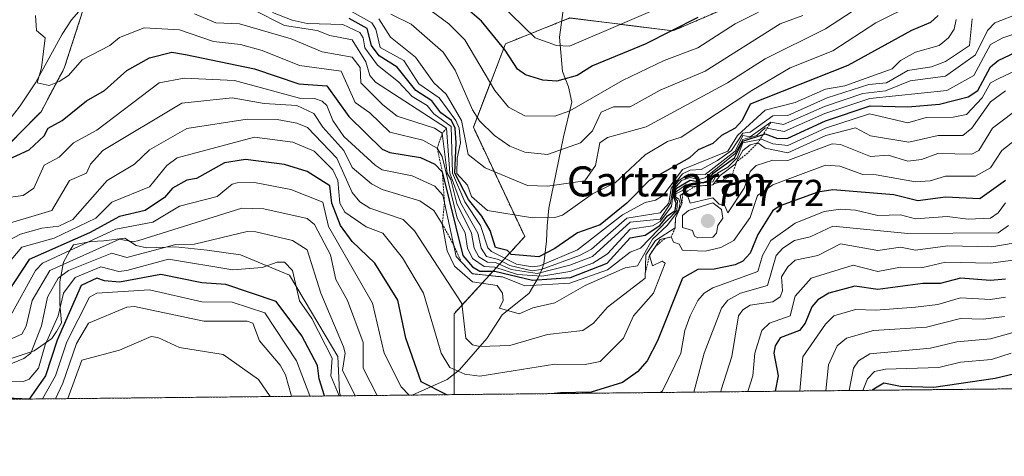
# Model space of a CAD drawing. Units: metres. Extents: x 569873 to 573313, y 4733412 to 4735762.
# Drawn here: x 571372 to 571634, y 4733412 to 4733529 of the extents above; entities that cross this region are included whole.
import ezdxf
from ezdxf.enums import TextEntityAlignment as Align

# ---------------------------------------------------------------- set-up
doc = ezdxf.new("R2010")
doc.units = ezdxf.units.M
doc.header["$MEASUREMENT"] = 0
doc.linetypes.add('TRAZOS', pattern=[0.75, 0.5, -0.25])
for name, color, linetype, lineweight in [('Arbolado forestal', 92, 'TRAZOS', 0), ('Arbolado forestal CxS', 92, 'Continuous', 0), ('Carátula', 7, 'Continuous', 5), ('Comarca CxS', 133, 'Continuous', 0), ('Comunidad Autónoma CxS', 142, 'Continuous', 0), ('Corriente natural lineal', 142, 'Continuous', 13), ('Curva de nivel maestra', 36, 'Continuous', 30), ('Curva de nivel normal', 36, 'Continuous', 0), ('Escarpado lineal', 39, 'TRAZOS', 0), ('Espacio natural protegido', 2, 'Continuous', 13), ('Espacio natural protegido CxS', 2, 'Continuous', 0), ('Municipio CxS', 142, 'Continuous', 0), ('Provincia CxS', 1, 'Continuous', 0), ('Punto de cota en terreno', 7, 'Continuous', 0), ('Rótulo de punto de cota en terreno', 19, 'Continuous', 0), ('Texto cartográfico', 19, 'Continuous', 0)]:
    doc.layers.add(name, color=color, linetype=linetype, lineweight=lineweight)
doc.styles.add('Arial', font='txt', dxfattribs={"height": 0.2})

# ---------------------------------------------------------------- blocks, each defined once
blk = doc.blocks.new('*U165')
at = {"layer": 'Espacio natural protegido CxS', "color": 2, "linetype": 'Continuous', "lineweight": 0}
blk.add_polyline3d([(572055.71, 4733434.63, 842.04), (571457.2, 4733428.42, 745.05), (571316.71, 4733426.97, 749.4), (571252.24, 4733426.3, 756.54), (569902.82, 4733412.31, 733.96), (569889.28, 4734748.83, 546.43)], dxfattribs=at)
blk = doc.blocks.new('*U166')
at = {"layer": 'Espacio natural protegido CxS', "color": 2, "linetype": 'Continuous', "lineweight": 0}
blk.add_polyline3d([(572055.71, 4733434.63, 842.04), (571457.2, 4733428.42, 745.05), (571316.71, 4733426.97, 749.4), (571252.24, 4733426.3, 756.54), (569902.82, 4733412.31, 733.96), (569889.28, 4734748.83, 546.43)], dxfattribs=at)
blk = doc.blocks.new('*U167')
at = {"layer": 'Espacio natural protegido', "color": 2, "linetype": 'Continuous', "lineweight": 13}
blk.add_polyline3d([(571457.2, 4733428.42, 745.05), (571456.9, 4733429.42, 744.96), (571456.5, 4733438.92, 742.4), (571451.4, 4733447.42, 743.64), (571443.6, 4733460.52, 744.81), (571430.6, 4733466.02, 742.54), (571421.7, 4733467.22, 741.24), (571413.3, 4733468.12, 739.28), (571405.5, 4733467.82, 738.22), (571402.8, 4733468.42, 737.39), (571399.8, 4733470.42, 734.23), (571394.2, 4733469.72, 734.2), (571390.8, 4733469.52, 731.22), (571386.1, 4733468.62, 727.45), (571385, 4733466.92, 730.12), (571383.4, 4733464.02, 734.06), (571382.5, 4733458.82, 740.22), (571382.5, 4733452.92, 745.86), (571382.9, 4733447.82, 751.24), (571381.6, 4733445.52, 750.54), (571380.3, 4733443.72, 748.69), (571375.6, 4733440.42, 740.41), (571367.9, 4733437.82, 739.29)], dxfattribs=at)
blk = doc.blocks.new('*U169')
at = {"layer": 'Curva de nivel normal', "color": 36, "linetype": 'Continuous', "lineweight": 0}
blk.add_polyline3d([(571621.13, 4733528.62, 680), (571620.61, 4733526.1, 680), (571619.03, 4733523.76, 680), (571616.58, 4733521.76, 680), (571610.28, 4733520, 680), (571606.31, 4733517.76, 680), (571604.04, 4733515.52, 680), (571591.51, 4733510.99, 680), (571586.28, 4733510.08, 680), (571578.28, 4733506.51, 680), (571570.28, 4733504.47, 680), (571562.86, 4733497.76, 680), (571560.29, 4733493.59, 680), (571548.29, 4733488.72, 680), (571543.12, 4733481.77, 680), (571541.06, 4733480.54, 680), (571538.29, 4733479.95, 680), (571532.29, 4733476.61, 680), (571520.29, 4733467.29, 680), (571510.3, 4733463.07, 680), (571508.3, 4733462.82, 680), (571504.02, 4733463.49, 680), (571497.37, 4733466.84, 680), (571496.41, 4733467.88, 680), (571494.47, 4733473.77, 680), (571490.3, 4733480.06, 680), (571486.98, 4733487.77, 680), (571486.66, 4733500.12, 680), (571482.03, 4733503.49, 680), (571480.25, 4733505.71, 680), (571476.3, 4733508.13, 680), (571472.6, 4733512.06, 680), (571467.05, 4733516.5, 680), (571463.68, 4733521.13, 680), (571463.25, 4733523.76, 680), (571462.31, 4733525.22, 680), (571457.85, 4733527.3, 680), (571448.31, 4733527.6, 680), (571444.31, 4733528.45, 680), (571439.1, 4733530.55, 680)], dxfattribs=at)
blk = doc.blocks.new('*U170')
at = {"layer": 'Curva de nivel normal', "color": 36, "linetype": 'Continuous', "lineweight": 0}
blk.add_polyline3d([(571366.33, 4733473.57, 710), (571380.32, 4733477.75, 710), (571385.08, 4733485.77, 710), (571389.57, 4733487.77, 710), (571390.67, 4733490.12, 710), (571393.92, 4733493.77, 710), (571414.94, 4733506.38, 710), (571428.31, 4733507.76, 710), (571436.84, 4733506.29, 710), (571445.56, 4733505.76, 710), (571450.13, 4733503.58, 710), (571452.51, 4733499.96, 710), (571458.05, 4733493.77, 710), (571460.31, 4733489.28, 710), (571465.4, 4733484.86, 710), (571468.3, 4733483.41, 710), (571478.3, 4733480.33, 710), (571482, 4733477.77, 710), (571484.3, 4733474.27, 710), (571485.57, 4733467.04, 710), (571487.5, 4733462.97, 710), (571492.3, 4733458.8, 710), (571498.88, 4733457.77, 710), (571500.33, 4733455.8, 710), (571500.48, 4733453.77, 710), (571499.49, 4733451.77, 710), (571504.77, 4733450.24, 710), (571508.4, 4733451.87, 710), (571514.3, 4733453.17, 710), (571522.29, 4733457.8, 710), (571533.02, 4733462.5, 710), (571536.29, 4733463.09, 710), (571540.29, 4733470.13, 710), (571544.14, 4733473.77, 710), (571547.16, 4733477.77, 710), (571547.59, 4733479.77, 710), (571547.31, 4733480.79, 710), (571546.1, 4733481.58, 710), (571546.29, 4733482.1, 710), (571550.29, 4733484.14, 710), (571556.29, 4733484.59, 710), (571558.29, 4733487.12, 710), (571562.29, 4733490.1, 710), (571564.29, 4733493.77, 710), (571566.28, 4733495.31, 710), (571568.28, 4733495.77, 710), (571570.28, 4733494.39, 710), (571576.28, 4733493.17, 710), (571586.43, 4733497.76, 710), (571594.28, 4733499.84, 710), (571598.28, 4733497.67, 710), (571608.5, 4733495.99, 710), (571616.31, 4733497.8, 710), (571622.85, 4733497.76, 710), (571625.26, 4733499.76, 710), (571630.27, 4733506.74, 710), (571634.27, 4733509.67, 710)], dxfattribs=at)
blk = doc.blocks.new('*U172')
at = {"layer": 'Curva de nivel normal', "color": 36, "linetype": 'Continuous', "lineweight": 0}
blk.add_polyline3d([(571638.27, 4733530.43, 690), (571631.45, 4733527.76, 690), (571629.44, 4733525.76, 690), (571626.27, 4733519.22, 690), (571618.27, 4733513.55, 690), (571608.84, 4733512.32, 690), (571602.28, 4733509.64, 690), (571596.28, 4733508.97, 690), (571586.05, 4733505.53, 690), (571575.17, 4733500.65, 690), (571571.8, 4733501.28, 690), (571566.28, 4733497.43, 690), (571564.31, 4733497.78, 690), (571562.29, 4733493.6, 690), (571554.29, 4733487.41, 690), (571549.97, 4733487.45, 690), (571547.28, 4733485.77, 690), (571545.64, 4733483.77, 690), (571545.03, 4733479.77, 690), (571542.29, 4733475.5, 690), (571534.29, 4733474.64, 690), (571524.29, 4733465.53, 690), (571518.29, 4733463.21, 690), (571509.56, 4733461.03, 690), (571502.6, 4733462.07, 690), (571498.47, 4733463.94, 690), (571496.3, 4733464.04, 690), (571493.98, 4733465.45, 690), (571492.82, 4733467.77, 690), (571492.08, 4733471.77, 690), (571488.16, 4733479.63, 690), (571486.6, 4733486.07, 690), (571485.63, 4733487.77, 690), (571484.3, 4733498.34, 690), (571482.22, 4733499.68, 690), (571472.3, 4733502.95, 690), (571468.44, 4733505.9, 690), (571462.64, 4733511.76, 690), (571462.39, 4733515.84, 690), (571460.31, 4733518.66, 690), (571452.31, 4733520.08, 690), (571444.05, 4733523.5, 690), (571430.31, 4733527.55, 690), (571424.02, 4733527.76, 690), (571418.31, 4733530.14, 690)], dxfattribs=at)
blk = doc.blocks.new('*U173')
at = {"layer": 'Curva de nivel normal', "color": 36, "linetype": 'Continuous', "lineweight": 0}
for points in [[(571636.27, 4733445.33, 765), (571630.27, 4733443.59, 765), (571621.27, 4733442.78, 765), (571614.28, 4733441.16, 765), (571598.12, 4733439.62, 765), (571595.1, 4733437.78, 765), (571593.79, 4733435.78, 765), (571592.62, 4733429.83, 765)], [(571438.43, 4733428.23, 765), (571435.33, 4733432.8, 765), (571425.92, 4733439.39, 765), (571414.32, 4733441.29, 765), (571408.53, 4733443.99, 765), (571406.74, 4733444.2, 765), (571398.32, 4733440.62, 765), (571388.32, 4733437.93, 765), (571384.57, 4733427.67, 765)]]:
    blk.add_polyline3d(points, dxfattribs=at)
blk = doc.blocks.new('*U177')
at = {"layer": 'Curva de nivel normal', "color": 36, "linetype": 'Continuous', "lineweight": 0}
blk.add_polyline3d([(571574.28, 4733533.55, 655), (571562.29, 4733527.52, 655), (571552.29, 4733521.1, 655), (571543.38, 4733517.76, 655), (571532.29, 4733512.38, 655), (571518.29, 4733504.3, 655), (571514.3, 4733502.88, 655), (571506.3, 4733503.02, 655), (571501.89, 4733505.35, 655), (571498.31, 4733509.77, 655), (571490.3, 4733523.2, 655), (571486.04, 4733527.5, 655), (571478, 4733533.46, 655)], dxfattribs=at)
blk = doc.blocks.new('*U178')
at = {"layer": 'Curva de nivel normal', "color": 36, "linetype": 'Continuous', "lineweight": 0}
blk.add_polyline3d([(571625.33, 4733528.82, 685), (571624.62, 4733521.76, 685), (571618.27, 4733517.49, 685), (571614.54, 4733516.03, 685), (571608.28, 4733515.11, 685), (571602.52, 4733511.76, 685), (571597.86, 4733511.34, 685), (571586.73, 4733507.76, 685), (571576.28, 4733503.06, 685), (571572.28, 4733502.96, 685), (571566.28, 4733498.63, 685), (571564.29, 4733498.4, 685), (571561.3, 4733493.77, 685), (571557.59, 4733491.07, 685), (571553.26, 4733488.74, 685), (571550.29, 4733488.51, 685), (571548.29, 4733487.58, 685), (571545.22, 4733483.77, 685), (571544.59, 4733479.77, 685), (571542.29, 4733477.17, 685), (571533.4, 4733475.77, 685), (571524.03, 4733467.51, 685), (571520.84, 4733465.77, 685), (571510.58, 4733462.05, 685), (571508.24, 4733461.71, 685), (571502.3, 4733463.1, 685), (571499.28, 4733464.75, 685), (571496.1, 4733465.57, 685), (571494.65, 4733467.77, 685), (571493.73, 4733471.77, 685), (571489.26, 4733479.77, 685), (571486.26, 4733487.73, 685), (571485.42, 4733499.76, 685), (571466.5, 4733511.95, 685), (571465.03, 4733513.76, 685), (571463.9, 4733517.35, 685), (571460.31, 4733523.27, 685), (571454.31, 4733524.39, 685), (571450.98, 4733525.76, 685), (571442.31, 4733527.1, 685), (571433.88, 4733531.33, 685)], dxfattribs=at)
blk = doc.blocks.new('*U179')
at = {"layer": 'Curva de nivel normal', "color": 36, "linetype": 'Continuous', "lineweight": 0}
for points in [[(571461.12, 4733428.46, 740), (571457.75, 4733435.22, 740), (571458.42, 4733439.78, 740), (571458.01, 4733441.48, 740), (571451.97, 4733455.77, 740), (571448.31, 4733467.31, 740), (571444.37, 4733469.83, 740), (571434.62, 4733472.08, 740), (571432.31, 4733472.21, 740), (571418.31, 4733468.83, 740), (571413.31, 4733468.76, 740), (571400.32, 4733465.25, 740), (571396.32, 4733466.46, 740), (571384.8, 4733461.77, 740), (571382.06, 4733459.77, 740), (571379.22, 4733454.67, 740), (571377.59, 4733447.04, 740), (571374.78, 4733439.78, 740), (571372.88, 4733438.34, 740), (571368.32, 4733436.48, 740)], [(571636.27, 4733469.08, 740), (571630.58, 4733468.08, 740), (571618.87, 4733468.37, 740), (571610.28, 4733467.19, 740), (571606.28, 4733468, 740), (571600.28, 4733467.09, 740), (571590.28, 4733468.91, 740), (571584.28, 4733465.81, 740), (571578.28, 4733464.54, 740), (571576.28, 4733462.77, 740), (571574.59, 4733460.08, 740), (571574.86, 4733456.35, 740), (571574.28, 4733454.76, 740), (571572.28, 4733453.5, 740), (571566.28, 4733452.61, 740), (571564.29, 4733451.35, 740), (571563.15, 4733449.77, 740), (571561.39, 4733438.88, 740), (571558.53, 4733430.02, 740), (571558.43, 4733429.47, 740)]]:
    blk.add_polyline3d(points, dxfattribs=at)
blk = doc.blocks.new('*U186')
at = {"layer": 'Curva de nivel normal', "color": 36, "linetype": 'Continuous', "lineweight": 0}
for points in [[(571634.01, 4733449.51, 760), (571628.27, 4733448.84, 760), (571622.27, 4733448.98, 760), (571613.22, 4733446.72, 760), (571599.08, 4733445.78, 760), (571591.9, 4733443.78, 760), (571589.45, 4733441.78, 760), (571587.15, 4733436.65, 760), (571586.42, 4733429.76, 760)], [(571444.16, 4733428.29, 760), (571442.53, 4733434, 760), (571441.14, 4733436.61, 760), (571435.64, 4733443.11, 760), (571433.89, 4733447.77, 760), (571432.31, 4733448.33, 760), (571420.84, 4733448.3, 760), (571402.32, 4733452.18, 760), (571400.32, 4733452.05, 760), (571390.07, 4733447.77, 760), (571386.9, 4733442.36, 760), (571383.29, 4733431.78, 760), (571381.33, 4733427.64, 760)]]:
    blk.add_polyline3d(points, dxfattribs=at)
blk = doc.blocks.new('*U194')
at = {"layer": 'Curva de nivel normal', "color": 36, "linetype": 'Continuous', "lineweight": 0}
blk.add_polyline3d([(571635.75, 4733439.78, 770), (571630.55, 4733438.06, 770), (571622.27, 4733437.41, 770), (571616.46, 4733435.97, 770), (571602.28, 4733435.56, 770), (571599.38, 4733434.88, 770), (571597.47, 4733432.97, 770), (571596.26, 4733429.87, 770)], dxfattribs=at)
blk = doc.blocks.new('*U199')
at = {"layer": 'Curva de nivel normal', "color": 36, "linetype": 'Continuous', "lineweight": 0}
for points in [[(571634.27, 4733454.74, 755), (571630.27, 4733454.1, 755), (571622.27, 4733454.48, 755), (571616.27, 4733452.78, 755), (571610.28, 4733452.07, 755), (571599.76, 4733451.25, 755), (571594.28, 4733451.45, 755), (571588.55, 4733449.77, 755), (571586.28, 4733447.47, 755), (571580.28, 4733438.82, 755), (571579.45, 4733429.69, 755)], [(571449.01, 4733428.34, 755), (571448.99, 4733428.46, 755), (571445.44, 4733437.78, 755), (571437.06, 4733450.52, 755), (571428.31, 4733453.41, 755), (571420.31, 4733453.43, 755), (571406.32, 4733456.61, 755), (571392.32, 4733455.77, 755), (571390.32, 4733454.71, 755), (571384.32, 4733442.76, 755), (571381.32, 4733433.78, 755), (571377.87, 4733427.6, 755)]]:
    blk.add_polyline3d(points, dxfattribs=at)
blk = doc.blocks.new('*U205')
at = {"layer": 'Curva de nivel normal', "color": 36, "linetype": 'Continuous', "lineweight": 0}
blk.add_polyline3d([(571470.62, 4733530.08, 660), (571475.98, 4733527.44, 660), (571484.54, 4733520, 660), (571487.74, 4733515.2, 660), (571492.3, 4733504.64, 660), (571494.22, 4733501.68, 660), (571498.16, 4733497.76, 660), (571502.3, 4733494.95, 660), (571506.3, 4733493.3, 660), (571512.3, 4733492.73, 660), (571521.12, 4733495.77, 660), (571524.29, 4733499.02, 660), (571526.55, 4733504.02, 660), (571529.9, 4733505.37, 660), (571534.29, 4733505.4, 660), (571542.29, 4733509.87, 660), (571554.29, 4733514.9, 660), (571574.28, 4733527.49, 660), (571580.32, 4733529.76, 660)], dxfattribs=at)
blk = doc.blocks.new('*U206')
at = {"layer": 'Curva de nivel normal', "color": 36, "linetype": 'Continuous', "lineweight": 0}
blk.add_polyline3d([(571368.83, 4733469.77, 715), (571372.02, 4733471.47, 715), (571377.67, 4733473.12, 715), (571382.18, 4733473.63, 715), (571385.94, 4733475.39, 715), (571395.09, 4733485.77, 715), (571402.32, 4733490.14, 715), (571406.32, 4733493.93, 715), (571416.32, 4733499.61, 715), (571432.31, 4733502.09, 715), (571440.31, 4733501.98, 715), (571445.59, 4733501.04, 715), (571448.41, 4733499.86, 715), (571456.24, 4733491.7, 715), (571460.31, 4733482.54, 715), (571462.31, 4733480.13, 715), (571464.98, 4733478.44, 715), (571473.91, 4733475.38, 715), (571476.87, 4733472.34, 715), (571489.53, 4733453, 715), (571490.09, 4733447.56, 715), (571490.6, 4733443.78, 715), (571492.3, 4733442.01, 715), (571494.3, 4733441.53, 715), (571502.3, 4733441.82, 715), (571512.3, 4733444.78, 715), (571521.67, 4733445.78, 715), (571524.59, 4733447.77, 715), (571528.29, 4733452.05, 715), (571538.29, 4733459.76, 715), (571538.49, 4733465.97, 715), (571541.07, 4733469.77, 715), (571546.29, 4733473.15, 715), (571546.38, 4733475.77, 715), (571548.11, 4733479.59, 715), (571547.62, 4733481.77, 715), (571548.29, 4733482.24, 715), (571549.56, 4733481.77, 715), (571550.25, 4733479.73, 715), (571556.29, 4733481.2, 715), (571558.02, 4733479.5, 715), (571559.56, 4733479.04, 715), (571560.29, 4733477.2, 715), (571564.68, 4733483.77, 715), (571566.28, 4733488.2, 715), (571567.84, 4733489.77, 715), (571572.28, 4733491.2, 715), (571576.28, 4733491.07, 715), (571588.08, 4733495.57, 715), (571590.28, 4733495.37, 715), (571598.28, 4733492.17, 715), (571603.02, 4733492.51, 715), (571608.28, 4733490.92, 715), (571611.86, 4733491.35, 715), (571616.27, 4733492.93, 715), (571625.25, 4733492.75, 715), (571627.11, 4733493.77, 715), (571630.78, 4733499.76, 715), (571636.27, 4733503.87, 715)], dxfattribs=at)
blk = doc.blocks.new('*U208')
at = {"layer": 'Curva de nivel normal', "color": 36, "linetype": 'Continuous', "lineweight": 0}
for points in [[(571475.5, 4733428.61, 730), (571473.32, 4733430.8, 730), (571468.8, 4733439.78, 730), (571465.67, 4733453.13, 730), (571454.03, 4733473.49, 730), (571452.51, 4733479.97, 730), (571443.94, 4733483.4, 730), (571434.31, 4733485.28, 730), (571429.71, 4733485.17, 730), (571428.31, 4733484.77, 730), (571424.31, 4733481.54, 730), (571414.32, 4733478.97, 730), (571407.23, 4733474.68, 730), (571397.33, 4733472.78, 730), (571377.89, 4733463.77, 730), (571375.94, 4733461.77, 730), (571369.32, 4733449.77, 730)], [(571634.27, 4733479.87, 730), (571632.27, 4733477.18, 730), (571630.27, 4733475.73, 730), (571624.27, 4733475.49, 730), (571618.68, 4733476.18, 730), (571610.28, 4733475.57, 730), (571606.28, 4733476.6, 730), (571600.28, 4733476.44, 730), (571594.28, 4733477.86, 730), (571590.28, 4733478.11, 730), (571586.01, 4733477.5, 730), (571578.28, 4733474.42, 730), (571571.76, 4733469.77, 730), (571569.52, 4733465.77, 730), (571568.28, 4733461.52, 730), (571556.29, 4733457.21, 730), (571554, 4733455.77, 730), (571552.29, 4733453.77, 730), (571550.29, 4733449.77, 730), (571548.88, 4733445.78, 730), (571547.81, 4733439.78, 730), (571542.93, 4733429.78, 730), (571542.35, 4733429.31, 730)]]:
    blk.add_polyline3d(points, dxfattribs=at)
blk = doc.blocks.new('*U213')
at = {"layer": 'Curva de nivel normal', "color": 36, "linetype": 'Continuous', "lineweight": 0}
for points in [[(571466.96, 4733428.53, 735), (571463.21, 4733435.78, 735), (571463.2, 4733442.67, 735), (571459.06, 4733453.77, 735), (571455.99, 4733459.45, 735), (571454.5, 4733465.96, 735), (571450.31, 4733474.1, 735), (571448.31, 4733475.65, 735), (571436.79, 4733478.25, 735), (571430.94, 4733478.4, 735), (571403.46, 4733469.77, 735), (571402.01, 4733469.46, 735), (571398.32, 4733470.16, 735), (571379.78, 4733461.77, 735), (571375.08, 4733453.77, 735), (571373.48, 4733446.94, 735), (571372.32, 4733444.86, 735), (571367.07, 4733442.52, 735)], [(571635.08, 4733473.77, 735), (571632.27, 4733471.8, 735), (571608.28, 4733471.66, 735), (571588.28, 4733473.61, 735), (571582.28, 4733470.73, 735), (571578.06, 4733469.77, 735), (571574.96, 4733467.77, 735), (571573.2, 4733465.77, 735), (571570.89, 4733457.77, 735), (571563.67, 4733455.77, 735), (571560.29, 4733453.93, 735), (571558.66, 4733451.77, 735), (571554.01, 4733439.78, 735), (571551.27, 4733429.4, 735)]]:
    blk.add_polyline3d(points, dxfattribs=at)
blk = doc.blocks.new('*U218')
at = {"layer": 'Curva de nivel normal', "color": 36, "linetype": 'Continuous', "lineweight": 0}
blk.add_polyline3d([(571646.27, 4733519.39, 705), (571632.27, 4733512.9, 705), (571630.27, 4733511.75, 705), (571628.05, 4733507.76, 705), (571623.88, 4733503.37, 705), (571620.27, 4733502.61, 705), (571613.08, 4733502.56, 705), (571608.28, 4733501.16, 705), (571598.04, 4733503.52, 705), (571586.28, 4733499.72, 705), (571576.28, 4733495.09, 705), (571572.28, 4733495.55, 705), (571569.28, 4733496.77, 705), (571564.29, 4733495.85, 705), (571562.84, 4733491.77, 705), (571560.29, 4733489.33, 705), (571557.56, 4733487.77, 705), (571556.29, 4733485.45, 705), (571549.12, 4733484.6, 705), (571546.29, 4733482.58, 705), (571545.98, 4733481.48, 705), (571546.92, 4733480.4, 705), (571546.74, 4733477.77, 705), (571537.08, 4733467.77, 705), (571534.29, 4733466.72, 705), (571528.29, 4733462, 705), (571518.29, 4733458.44, 705), (571506.25, 4733457.72, 705), (571500.3, 4733460.08, 705), (571492.3, 4733460.95, 705), (571488.03, 4733465.5, 705), (571484.41, 4733481.88, 705), (571482.3, 4733484.31, 705), (571476.3, 4733487.06, 705), (571468.3, 4733488.62, 705), (571466.38, 4733489.84, 705), (571458.04, 4733497.49, 705), (571455.16, 4733501.76, 705), (571453.59, 4733505.76, 705), (571452.31, 4733506.92, 705), (571450.31, 4733507.66, 705), (571446.23, 4733507.68, 705), (571428.97, 4733512.42, 705), (571415.59, 4733513.03, 705), (571408.88, 4733511.76, 705), (571392.32, 4733499.21, 705), (571386.07, 4733495.77, 705), (571382.32, 4733491.99, 705), (571378.32, 4733489.87, 705), (571375.51, 4733483.77, 705), (571372.68, 4733481.77, 705), (571348.33, 4733478.59, 705)], dxfattribs=at)
blk = doc.blocks.new('*U219')
at = {"layer": 'Curva de nivel normal', "color": 36, "linetype": 'Continuous', "lineweight": 0}
blk.add_polyline3d([(571375.97, 4733529.76, 695), (571376.25, 4733525.69, 695), (571378.56, 4733523.76, 695), (571377.58, 4733515.76, 695), (571376.42, 4733511.76, 695), (571379.62, 4733511.06, 695), (571382.32, 4733512.16, 695), (571384.8, 4733513.76, 695), (571388.44, 4733517.88, 695), (571395.75, 4733521.76, 695), (571398.32, 4733523.83, 695), (571404.96, 4733526.4, 695), (571414.32, 4733525.95, 695), (571423.39, 4733522.84, 695), (571430.55, 4733522, 695), (571436.31, 4733520.38, 695), (571446.31, 4733516.41, 695), (571457.41, 4733514.86, 695), (571461.1, 4733506.55, 695), (571464.96, 4733503.76, 695), (571470.3, 4733498.65, 695), (571479.07, 4733496.54, 695), (571482.94, 4733494.41, 695), (571484.3, 4733492.21, 695), (571488.23, 4733475.7, 695), (571490.36, 4733471.83, 695), (571491, 4733467.77, 695), (571492.3, 4733464.96, 695), (571495.4, 4733462.87, 695), (571498.3, 4733462.73, 695), (571504.3, 4733460.77, 695), (571510.8, 4733460.27, 695), (571518.29, 4733461.53, 695), (571524.34, 4733463.77, 695), (571528.29, 4733466.23, 695), (571534.29, 4733472.85, 695), (571540.23, 4733473.71, 695), (571542.29, 4733474.88, 695), (571545.34, 4733478.82, 695), (571545.89, 4733483.37, 695), (571547.94, 4733485.77, 695), (571550.29, 4733486.61, 695), (571552.59, 4733486.07, 695), (571554.29, 4733486.51, 695), (571562.29, 4733492.96, 695), (571564.29, 4733496.71, 695), (571568.04, 4733497.76, 695), (571570.28, 4733499.83, 695), (571575.31, 4733498.79, 695), (571586.11, 4733503.59, 695), (571598.1, 4733507.58, 695), (571618.59, 4733509.76, 695), (571625.85, 4733513.76, 695), (571630.27, 4733521.98, 695), (571633.5, 4733523.76, 695), (571639.5, 4733525.76, 695)], dxfattribs=at)
blk = doc.blocks.new('*U220')
at = {"layer": 'Curva de nivel normal', "color": 36, "linetype": 'Continuous', "lineweight": 0}
blk.add_polyline3d([(571638.27, 4733497.66, 720), (571633.24, 4733493.77, 720), (571630.27, 4733489.17, 720), (571626.27, 4733486.92, 720), (571618.27, 4733486.96, 720), (571614.19, 4733485.68, 720), (571610.28, 4733485.4, 720), (571599.83, 4733487.32, 720), (571596.28, 4733487.39, 720), (571590.11, 4733489.6, 720), (571586.34, 4733489.83, 720), (571572.28, 4733484.64, 720), (571568.2, 4733481.77, 720), (571566.28, 4733475.91, 720), (571561.93, 4733469.77, 720), (571558.45, 4733467.93, 720), (571554.29, 4733466.97, 720), (571548.29, 4733467.19, 720), (571547.38, 4733468.86, 720), (571545.86, 4733469.34, 720), (571545.25, 4733470.73, 720), (571542.29, 4733470.03, 720), (571539.43, 4733465.77, 720), (571540.29, 4733463.09, 720), (571542.79, 4733464.27, 720), (571543.63, 4733463.77, 720), (571540.53, 4733455.77, 720), (571535.19, 4733449.77, 720), (571532.53, 4733443.78, 720), (571526.29, 4733437.56, 720), (571522.29, 4733436.77, 720), (571514.3, 4733436.83, 720), (571494.3, 4733433.69, 720), (571490.3, 4733434.15, 720), (571486.3, 4733436.01, 720), (571483.99, 4733439.78, 720), (571479.29, 4733455.77, 720), (571473.68, 4733465.15, 720), (571468.5, 4733471.77, 720), (571463.99, 4733473.45, 720), (571458.31, 4733477.37, 720), (571456.97, 4733479.77, 720), (571456.46, 4733485.77, 720), (571455.17, 4733488.63, 720), (571450.14, 4733493.6, 720), (571444.49, 4733495.95, 720), (571434.31, 4733497.31, 720), (571413.72, 4733491.77, 720), (571410.94, 4733489.77, 720), (571406.32, 4733484.06, 720), (571396.32, 4733480.03, 720), (571392.08, 4733475.77, 720), (571380.95, 4733470.4, 720), (571372.32, 4733468.04, 720), (571367.11, 4733461.77, 720)], dxfattribs=at)
blk = doc.blocks.new('*U232')
at = {"layer": 'Curva de nivel normal', "color": 36, "linetype": 'Continuous', "lineweight": 0}
for points in [[(571636.27, 4733464.53, 745), (571630.23, 4733463.73, 745), (571618.27, 4733464.04, 745), (571612.28, 4733462.61, 745), (571606.28, 4733462.7, 745), (571600.28, 4733461.57, 745), (571593.71, 4733463.2, 745), (571582.49, 4733459.77, 745), (571578.28, 4733454.99, 745), (571576.87, 4733449.77, 745), (571571.41, 4733447.77, 745), (571569.39, 4733445.78, 745), (571567.47, 4733439.78, 745), (571566.98, 4733433.78, 745), (571565.67, 4733429.55, 745)], [(571456.82, 4733428.42, 745), (571454.58, 4733433.78, 745), (571455.01, 4733438.48, 745), (571449.53, 4733448.99, 745), (571446.27, 4733453.73, 745), (571444.4, 4733461.77, 745), (571442.31, 4733463.98, 745), (571440.31, 4733464.02, 745), (571436.31, 4733462.6, 745), (571428.53, 4733461.99, 745), (571411.36, 4733464.81, 745), (571400.32, 4733461.77, 745), (571398.13, 4733461.58, 745), (571393.37, 4733462.82, 745), (571386.51, 4733459.96, 745), (571383.48, 4733455.77, 745), (571381.99, 4733449.77, 745), (571378.54, 4733442, 745), (571376.77, 4733435.78, 745), (571374.32, 4733432.82, 745), (571372.82, 4733432.28, 745), (571366.33, 4733432.15, 745)]]:
    blk.add_polyline3d(points, dxfattribs=at)
blk = doc.blocks.new('*U235')
at = {"layer": 'Curva de nivel maestra', "color": 36, "linetype": 'Continuous', "lineweight": 30}
for points in [[(571485.48, 4733428.72, 725), (571485.29, 4733428.77, 725), (571478.71, 4733432.19, 725), (571474.56, 4733443.78, 725), (571472.47, 4733453.94, 725), (571466.35, 4733463.77, 725), (571460.31, 4733469.56, 725), (571457.23, 4733473.77, 725), (571454.88, 4733479.77, 725), (571454.31, 4733484.33, 725), (571448.31, 4733488.15, 725), (571442.31, 4733490.04, 725), (571431.93, 4733491.39, 725), (571426.31, 4733490.52, 725), (571418.85, 4733486.31, 725), (571416.32, 4733485.85, 725), (571412.45, 4733483.77, 725), (571410.32, 4733481.29, 725), (571405.15, 4733477.77, 725), (571398.32, 4733476.23, 725), (571390.32, 4733471.88, 725), (571374.32, 4733464.7, 725), (571368.32, 4733455.69, 725)], [(571634.23, 4733485.77, 725), (571627.43, 4733480.93, 725), (571618.27, 4733481.31, 725), (571610.91, 4733480.4, 725), (571604.48, 4733481.97, 725), (571588.28, 4733483.25, 725), (571584.28, 4733482.7, 725), (571574.28, 4733479.02, 725), (571572.26, 4733477.77, 725), (571568.28, 4733471.38, 725), (571566.28, 4733466.43, 725), (571564.29, 4733464.25, 725), (571562.29, 4733463.27, 725), (571556.7, 4733462.18, 725), (571552.29, 4733462.03, 725), (571548.29, 4733459.73, 725), (571541.62, 4733443.11, 725), (571538.8, 4733437.78, 725), (571536.29, 4733434.78, 725), (571532.29, 4733431.93, 725), (571523.92, 4733429.41, 725), (571515.74, 4733429.22, 725), (571514.08, 4733429.01, 725)]]:
    blk.add_polyline3d(points, dxfattribs=at)
blk = doc.blocks.new('*U239')
at = {"layer": 'Curva de nivel maestra', "color": 36, "linetype": 'Continuous', "lineweight": 30}
for points in [[(571634.27, 4733459.5, 750), (571630.27, 4733459.12, 750), (571622.23, 4733459.73, 750), (571616.82, 4733458.32, 750), (571612.28, 4733458.38, 750), (571600.28, 4733456.75, 750), (571594.13, 4733457.62, 750), (571587.22, 4733455.77, 750), (571584.28, 4733454.03, 750), (571582.65, 4733452.14, 750), (571580.93, 4733447.77, 750), (571579.44, 4733445.78, 750), (571574.28, 4733443.89, 750), (571572.91, 4733441.78, 750), (571572.54, 4733439.78, 750), (571573.74, 4733433.78, 750), (571572.96, 4733429.62, 750)], [(571452.96, 4733428.38, 750), (571451.49, 4733432.96, 750), (571451.07, 4733436.54, 750), (571446.9, 4733444.37, 750), (571440.08, 4733453.54, 750), (571426.63, 4733458.09, 750), (571420.31, 4733458.49, 750), (571409.33, 4733460.78, 750), (571398.32, 4733458.74, 750), (571394.32, 4733459.02, 750), (571392.32, 4733459.78, 750), (571388.17, 4733457.77, 750), (571381.77, 4733443.23, 750), (571378.61, 4733433.78, 750), (571374.32, 4733427.57, 750), (571368.32, 4733427.79, 750)]]:
    blk.add_polyline3d(points, dxfattribs=at)
blk = doc.blocks.new('*U241')
at = {"layer": 'Curva de nivel maestra', "color": 36, "linetype": 'Continuous', "lineweight": 30}
blk.add_polyline3d([(571364.33, 4733489.44, 700), (571374.32, 4733493.97, 700), (571378.32, 4733497.65, 700), (571379.33, 4733499.76, 700), (571383.06, 4733501.76, 700), (571389.54, 4733506.98, 700), (571394.32, 4733509.78, 700), (571400.32, 4733515.09, 700), (571406.32, 4733518.48, 700), (571412.32, 4733519.93, 700), (571415.93, 4733519.37, 700), (571434.31, 4733515.49, 700), (571446.06, 4733511.51, 700), (571453.54, 4733510.99, 700), (571459.38, 4733502.83, 700), (571468.3, 4733494.13, 700), (571470.3, 4733493.24, 700), (571478.47, 4733491.94, 700), (571482.3, 4733490.12, 700), (571484.3, 4733488.07, 700), (571489.77, 4733465.77, 700), (571492.3, 4733462.82, 700), (571494.3, 4733461.6, 700), (571498.3, 4733461.6, 700), (571508.3, 4733459.2, 700), (571518.46, 4733459.94, 700), (571528.19, 4733463.77, 700), (571534.29, 4733470.49, 700), (571538.29, 4733471.18, 700), (571542.21, 4733473.77, 700), (571544.29, 4733476.37, 700), (571546.33, 4733477.77, 700), (571546.59, 4733479.77, 700), (571545.82, 4733481.53, 700), (571546.69, 4733483.77, 700), (571550.29, 4733485.89, 700), (571553.79, 4733485.27, 700), (571555.08, 4733485.77, 700), (571556.4, 4733487.77, 700), (571562.05, 4733491.77, 700), (571564.29, 4733496.28, 700), (571569.73, 4733498.04, 700), (571570.28, 4733498.22, 700), (571573.51, 4733497, 700), (571576.28, 4733497.06, 700), (571586.28, 4733501.69, 700), (571598.18, 4733505.66, 700), (571608.28, 4733505.39, 700), (571616.66, 4733506.15, 700), (571624.27, 4733508.08, 700), (571626.84, 4733509.76, 700), (571630.27, 4733516.05, 700), (571632.31, 4733517.76, 700), (571646.27, 4733524.27, 700)], dxfattribs=at)
blk = doc.blocks.new('*U244')
at = {"layer": 'Curva de nivel maestra', "color": 36, "linetype": 'Continuous', "lineweight": 30}
blk.add_polyline3d([(571737.3, 4733431.33, 775), (571726.89, 4733442.42, 775), (571723.69, 4733443.22, 775), (571723.19, 4733445.78, 775), (571724.69, 4733449.77, 775), (571724.03, 4733451.55, 775), (571718.32, 4733459.84, 775), (571712.43, 4733463.94, 775), (571708.26, 4733461.88, 775), (571704.26, 4733458.17, 775), (571698.26, 4733454.53, 775), (571692.26, 4733449.74, 775), (571682.5, 4733446.01, 775), (571674.26, 4733444.26, 775), (571665.68, 4733441.2, 775), (571654.27, 4733440.71, 775), (571649.39, 4733439.78, 775), (571642.47, 4733437.98, 775), (571636.74, 4733434.25, 775), (571631.49, 4733433, 775), (571615.15, 4733430.66, 775), (571606.28, 4733430.93, 775), (571601.81, 4733431.78, 775), (571598.74, 4733429.89, 775)], dxfattribs=at)
blk = doc.blocks.new('5PATER')
at = {"layer": 'Carátula', "linetype": 'Continuous', "lineweight": 5}
h = blk.add_hatch(color=250, dxfattribs=at)
edge = h.paths.add_edge_path()
edge.add_ellipse((0, 0.01), major_axis=(-1.33, -1.34), ratio=0.999422, start_angle=0, end_angle=360)

msp = doc.modelspace()

# ---------------------------------------------------------------- linework, layer by layer
at = {"layer": 'Arbolado forestal', "color": 92, "linetype": 'TRAZOS', "lineweight": 0}
for points in [[(571790.23, 4733693.55, 610.93), (571808.27, 4733664.42, 619.54), (571825.37, 4733638.03, 628.84), (571851.74, 4733601.97, 645.59), (571854.06, 4733579.81, 648.98), (571844.34, 4733552.08, 644.38), (571824.92, 4733545.14, 642.09), (571812.12, 4733535.84, 644.3), (571809.65, 4733534.05, 644.65), (571798.55, 4733524.34, 648.22), (571757.98, 4733544.47, 658.93), (571720.31, 4733582.14, 652.76), (571686.06, 4733587.28, 647.8), (571639.83, 4733571.87, 643.12), (571593.59, 4733546.18, 654.94), (571545.65, 4733525.63, 649.94), (571518.25, 4733529.06, 641.03), (571516.1, 4733528.2, 641.47), (571501.12, 4733522.21, 648.6), (571492.56, 4733499.95, 661.14), (571506.26, 4733470.84, 672.24), (571487.42, 4733450.29, 716.57), (571487.42, 4733434.22, 720.38), (571487.42, 4733428.74, 724.24)], [(571257.24, 4733426.35, 754.74), (571277.5, 4733435.34, 749.47), (571293.72, 4733437.15, 741.98), (571302.25, 4733438.09, 738.64), (571314.36, 4733453.33, 729.78), (571320.84, 4733465.37, 720.55), (571323.96, 4733471.16, 716.95), (571325.64, 4733471.94, 715.93), (571344.54, 4733480.76, 704.37), (571364.45, 4733491.05, 699.44), (571377.46, 4733504.08, 697.14), (571383.66, 4733515.73, 694.15), (571389.06, 4733532.49, 689.84), (571392.86, 4733544.31, 688.23)], [(572046.05, 4733434.53, 831.88), (571850.21, 4733432.5, 686.77), (571605.92, 4733429.97, 776.15), (571487.42, 4733428.74, 724.24)], [(571487.42, 4733428.74, 724.24), (571476.31, 4733428.62, 728.88), (571280.59, 4733426.59, 746.57), (571257.24, 4733426.35, 754.74)]]:
    msp.add_polyline3d(points, dxfattribs=at)
at = {"layer": 'Arbolado forestal CxS', "color": 92, "linetype": 'Continuous', "lineweight": 0}
for points in [[(571364.45, 4733491.05, 699.44), (571377.46, 4733504.08, 697.14), (571383.66, 4733515.73, 694.15), (571392.86, 4733544.31, 688.23), (571446.24, 4733554.14, 648.49), (571469.72, 4733576.86, 638), (571470.63, 4733610.51, 649.73), (571481.78, 4733625.85, 653.28), (571556.02, 4733674.83, 641.16), (571602.67, 4733707.75, 628.66), (571620.1, 4733722.82, 621.2), (571629.49, 4733740.05, 617.3), (571635.48, 4733786.48, 622)], [(571639.83, 4733571.87, 643.12), (571593.59, 4733546.18, 654.94), (571545.65, 4733525.63, 649.94), (571518.25, 4733529.06, 641.03), (571501.12, 4733522.21, 648.6), (571492.56, 4733499.95, 661.14), (571506.26, 4733470.84, 672.24), (571487.42, 4733450.29, 716.57), (571487.42, 4733428.74, 724.24), (571257.24, 4733426.35, 754.74)], [(572046.05, 4733434.53, 831.88), (571605.92, 4733429.97, 776.15), (571487.42, 4733428.74, 724.24), (571487.42, 4733450.29, 716.57), (571506.26, 4733470.84, 672.24), (571492.56, 4733499.95, 661.14), (571501.12, 4733522.21, 648.6), (571518.25, 4733529.06, 641.03), (571545.65, 4733525.63, 649.94), (571593.59, 4733546.18, 654.94), (571639.83, 4733571.87, 643.12)], [(571367.79, 4733565.56, 708.59), (571386.44, 4733556.61, 694.36), (571392.86, 4733544.31, 688.23), (571392.86, 4733544.31, 688.23), (571383.66, 4733515.73, 694.15), (571377.46, 4733504.08, 697.14), (571364.45, 4733491.05, 699.44)]]:
    msp.add_polyline3d(points, dxfattribs=at)
at = {"layer": 'Comarca CxS', "color": 133, "linetype": 'Continuous', "lineweight": 0}
msp.add_polyline3d([(572217.76, 4733436.31, 866.97), (569902.82, 4733412.31, 733.96), (569879.38, 4735725.69, 668.35), (573288.22, 4735761.04, 637.12), (573309.13, 4733790.75, 577.7), (573312.77, 4733447.66, 628.59), (572731.73, 4733441.64, 780.51), (572566.18, 4733439.92, 885.85), (572217.76, 4733436.31, 866.97)], close=True, dxfattribs=at)
msp.add_polyline3d([(572217.76, 4733436.31, 866.97), (569902.82, 4733412.31, 733.96), (569879.38, 4735725.69, 668.35), (573288.22, 4735761.04, 637.12), (573309.13, 4733790.75, 577.7), (573312.77, 4733447.66, 628.59), (572731.73, 4733441.64, 780.51), (572566.18, 4733439.92, 885.85), (572217.76, 4733436.31, 866.97)], close=True, dxfattribs=at)
at = {"layer": 'Comunidad Autónoma CxS', "color": 142, "linetype": 'Continuous', "lineweight": 0}
msp.add_polyline3d([(572217.76, 4733436.31, 866.97), (569902.82, 4733412.31, 733.96), (569879.38, 4735725.69, 668.35), (571477.81, 4735742.27, 512.35), (571547.31, 4735742.99, 521.17), (573288.22, 4735761.04, 637.12), (573312.77, 4733447.66, 628.59), (572566.18, 4733439.92, 885.85), (572217.76, 4733436.31, 866.97)], close=True, dxfattribs=at)
msp.add_polyline3d([(572217.76, 4733436.31, 866.97), (569902.82, 4733412.31, 733.96), (569879.38, 4735725.69, 668.35), (571477.81, 4735742.27, 512.35), (571547.31, 4735742.99, 521.17), (573288.22, 4735761.04, 637.12), (573312.77, 4733447.66, 628.59), (572566.18, 4733439.92, 885.85), (572217.76, 4733436.31, 866.97)], close=True, dxfattribs=at)
at = {"layer": 'Corriente natural lineal', "color": 142, "linetype": 'Continuous', "lineweight": 13}
for points in [[(571476.31, 4733428.62, 728.88), (571485.63, 4733432.8, 721.86), (571488.86, 4733435.35, 719.4), (571496.17, 4733443.65, 713.42), (571500.23, 4733449.97, 710.58), (571507.39, 4733455.78, 706), (571509.81, 4733459.81, 697.03), (571510.86, 4733462.22, 685.37), (571511.32, 4733463.68, 679.03), (571512.03, 4733469.59, 672.97), (571512.18, 4733473.72, 670.77), (571512.65, 4733478.43, 668.12), (571516.55, 4733497.41, 657.63), (571518.82, 4733506.62, 653.66), (571517.87, 4733510.71, 651.04), (571516.34, 4733514.77, 648.38), (571515.53, 4733523.91, 644.21), (571518.61, 4733547.07, 633.21)], [(571365.79, 4733497.88, 697.98), (571371.87, 4733505.68, 696.34), (571376.01, 4733511.75, 695.18), (571383.04, 4733524.74, 692.3), (571385.55, 4733528.55, 690.91), (571388.73, 4733532.19, 689.92)]]:
    msp.add_polyline3d(points, dxfattribs=at)
at = {"layer": 'Curva de nivel maestra', "color": 36, "linetype": 'Continuous', "lineweight": 30}
for points in [[(571552.29, 4733529.17, 650), (571538.29, 4733522.13, 650), (571524.29, 4733516.31, 650), (571520.22, 4733513.76, 650), (571514.76, 4733512.22, 650), (571511.03, 4733512.49, 650), (571506.44, 4733513.9, 650), (571504.3, 4733515.4, 650), (571501.04, 4733520.5, 650), (571494.75, 4733528.21, 650), (571487.25, 4733534.71, 650)], [(571616.3, 4733529.76, 675), (571614.28, 4733527.82, 675), (571609.23, 4733525.76, 675), (571592.28, 4733516.37, 675), (571566.28, 4733506.09, 675), (571564.12, 4733501.76, 675), (571562.29, 4733499.71, 675), (571558.62, 4733497.76, 675), (571556.29, 4733495.61, 675), (571552.43, 4733493.91, 675), (571550.13, 4733491.77, 675), (571539.41, 4733485.77, 675), (571533.43, 4733479.77, 675), (571526.29, 4733474, 675), (571520.29, 4733471.81, 675), (571514.3, 4733467.64, 675), (571509.97, 4733465.44, 675), (571502.6, 4733466.07, 675), (571501.65, 4733467.12, 675), (571498.42, 4733467.89, 675), (571497.03, 4733472.5, 675), (571494.85, 4733476.32, 675), (571491.27, 4733480.74, 675), (571487.61, 4733487.77, 675), (571488.02, 4733495.77, 675), (571487.7, 4733499.76, 675), (571486.78, 4733501.76, 675), (571483.88, 4733503.76, 675), (571481.53, 4733506.99, 675), (571477.28, 4733509.76, 675), (571472.3, 4733515.96, 675), (571467.48, 4733518.94, 675), (571465.46, 4733521.76, 675), (571464.31, 4733526.26, 675), (571459.51, 4733528.96, 675)]]:
    msp.add_polyline3d(points, dxfattribs=at)
at = {"layer": 'Curva de nivel normal', "color": 36, "linetype": 'Continuous', "lineweight": 0}
for points in [[(571602.28, 4733536.67, 665), (571586.28, 4733526.14, 665), (571570.28, 4733518.21, 665), (571560.2, 4733511.76, 665), (571538.58, 4733500.05, 665), (571528.29, 4733497.19, 665), (571526.25, 4733495.77, 665), (571525.12, 4733489.77, 665), (571522.25, 4733485.73, 665), (571512.3, 4733484.23, 665), (571506.97, 4733484.44, 665), (571495.68, 4733489.15, 665), (571491.21, 4733492.68, 665), (571489.41, 4733501.76, 665), (571485.32, 4733508.78, 665), (571482, 4733511.76, 665), (571477.2, 4733518.66, 665), (571470.5, 4733523.96, 665), (571467.36, 4733528.82, 665)], [(571548.29, 4733534.54, 645), (571518.13, 4733521.6, 645), (571514.74, 4733521.76, 645), (571508.98, 4733523.76, 645), (571496.3, 4733536.19, 645)], [(571610.28, 4733532.99, 670), (571599.75, 4733527.76, 670), (571588.28, 4733520.33, 670), (571576.87, 4733515.76, 670), (571566.72, 4733509.76, 670), (571547.88, 4733497.36, 670), (571544.29, 4733496.17, 670), (571538.29, 4733492.64, 670), (571530.29, 4733485.18, 670), (571524.29, 4733482.25, 670), (571516.29, 4733476.58, 670), (571514.3, 4733475.95, 670), (571508.32, 4733475.79, 670), (571496.29, 4733477.77, 670), (571492.08, 4733481.55, 670), (571491.03, 4733484.5, 670), (571488.2, 4733487.67, 670), (571488.24, 4733491.71, 670), (571489.12, 4733495.77, 670), (571488.78, 4733499.76, 670), (571487.9, 4733501.76, 670), (571483.49, 4733507.76, 670), (571478.05, 4733511.51, 670), (571474.02, 4733517.76, 670), (571467.78, 4733521.24, 670), (571466.61, 4733526.06, 670), (571465.52, 4733527.76, 670), (571460.31, 4733530.71, 670)], [(571552.29, 4733470.5, 720), (571556.29, 4733470.67, 720), (571557.26, 4733471.77, 720), (571557.67, 4733473.77, 720), (571559, 4733475.77, 720), (571558.59, 4733478.07, 720), (571556.29, 4733479.81, 720), (571549.86, 4733477.77, 720), (571548.29, 4733476.41, 720), (571548.29, 4733473.28, 720), (571550.94, 4733472.42, 720), (571551.46, 4733470.94, 720), (571552.29, 4733470.5, 720)]]:
    msp.add_polyline3d(points, dxfattribs=at)
at = {"layer": 'Escarpado lineal', "color": 39, "linetype": 'TRAZOS', "lineweight": 0}
for points in [[(571485.42, 4733499.76, 707.14), (571484.3, 4733498.34, 707.14), (571482.94, 4733494.41, 707.14), (571484.3, 4733488.07, 707.14), (571484.87, 4733479.81, 707.14), (571484.3, 4733474.27, 707.14), (571487.39, 4733468.4, 707.14), (571489.32, 4733464.13, 707.14), (571492.3, 4733460.95, 707.14), (571500.3, 4733460.08, 707.14)], [(571571.8, 4733501.28, 706.52), (571569.73, 4733498.04, 706.52), (571568.28, 4733495.77, 706.52), (571565.62, 4733493.08, 706.52), (571562.66, 4733490.77, 706.52), (571561.38, 4733486.99, 706.52), (571556.29, 4733484.59, 706.52), (571551.77, 4733484.25, 706.52), (571548.29, 4733482.24, 706.52), (571548.11, 4733479.59, 706.52), (571547.16, 4733477.77, 706.52), (571546.38, 4733475.77, 706.52), (571546.29, 4733473.15, 706.52), (571545.25, 4733470.73, 706.52), (571543.53, 4733470.32, 706.52), (571541.05, 4733468.18, 706.52), (571539.43, 4733465.77, 706.52), (571538.33, 4733461.08, 706.52)]]:
    msp.add_polyline3d(points, dxfattribs=at)
at = {"layer": 'Espacio natural protegido CxS', "color": 2, "linetype": 'Continuous', "lineweight": 0}
msp.add_polyline3d([(572055.71, 4733434.63, 842.04), (571457.2, 4733428.42, 745.05), (571456.9, 4733429.42, 744.96), (571456.5, 4733438.92, 742.4), (571451.4, 4733447.42, 743.64), (571443.6, 4733460.52, 744.81), (571430.6, 4733466.02, 742.54), (571421.7, 4733467.22, 741.24), (571413.3, 4733468.12, 739.28), (571405.5, 4733467.82, 738.22), (571402.8, 4733468.42, 737.39), (571399.8, 4733470.42, 734.23), (571394.2, 4733469.72, 734.2), (571390.8, 4733469.52, 731.22), (571386.1, 4733468.62, 727.45), (571385, 4733466.92, 730.12), (571383.4, 4733464.02, 734.06), (571382.5, 4733458.82, 740.22), (571382.5, 4733452.92, 745.86), (571382.9, 4733447.82, 751.24), (571381.6, 4733445.52, 750.54), (571380.3, 4733443.72, 748.69), (571375.6, 4733440.42, 740.41), (571367.9, 4733437.82, 739.29)], dxfattribs=at)
msp.add_polyline3d([(572055.71, 4733434.63, 842.04), (571457.2, 4733428.42, 745.05), (571456.9, 4733429.42, 744.96), (571456.5, 4733438.92, 742.4), (571451.4, 4733447.42, 743.64), (571443.6, 4733460.52, 744.81), (571430.6, 4733466.02, 742.54), (571421.7, 4733467.22, 741.24), (571413.3, 4733468.12, 739.28), (571405.5, 4733467.82, 738.22), (571402.8, 4733468.42, 737.39), (571399.8, 4733470.42, 734.23), (571394.2, 4733469.72, 734.2), (571390.8, 4733469.52, 731.22), (571386.1, 4733468.62, 727.45), (571385, 4733466.92, 730.12), (571383.4, 4733464.02, 734.06), (571382.5, 4733458.82, 740.22), (571382.5, 4733452.92, 745.86), (571382.9, 4733447.82, 751.24), (571381.6, 4733445.52, 750.54), (571380.3, 4733443.72, 748.69), (571375.6, 4733440.42, 740.41), (571367.9, 4733437.82, 739.29)], dxfattribs=at)
at = {"layer": 'Municipio CxS', "color": 142, "linetype": 'Continuous', "lineweight": 0}
msp.add_polyline3d([(572217.76, 4733436.31, 866.97), (569902.82, 4733412.31, 733.96), (569879.38, 4735725.69, 668.35), (573288.22, 4735761.04, 637.12)], dxfattribs=at)
msp.add_polyline3d([(572217.76, 4733436.31, 866.97), (569902.82, 4733412.31, 733.96), (569879.38, 4735725.69, 668.35), (573288.22, 4735761.04, 637.12)], dxfattribs=at)
at = {"layer": 'Provincia CxS', "color": 1, "linetype": 'Continuous', "lineweight": 0}
msp.add_polyline3d([(573312.77, 4733447.66, 628.59), (569902.82, 4733412.31, 733.96), (569889.81, 4734696.4, 516.02), (569885.36, 4735135.16, 571.69), (569879.38, 4735725.69, 668.35), (571477.81, 4735742.27, 512.35), (573288.22, 4735761.04, 637.12), (573312.77, 4733447.66, 628.59)], close=True, dxfattribs=at)
msp.add_polyline3d([(573312.77, 4733447.66, 628.59), (569902.82, 4733412.31, 733.96), (569889.81, 4734696.4, 516.02), (569885.36, 4735135.16, 571.69), (569879.38, 4735725.69, 668.35), (571477.81, 4735742.27, 512.35), (573288.22, 4735761.04, 637.12), (573312.77, 4733447.66, 628.59)], close=True, dxfattribs=at)

# ---------------------------------------------------------------- block references
at = {"layer": 'Curva de nivel maestra', "color": 36, "linetype": 'Continuous', "lineweight": 30}
for name in ['*U241', '*U235', '*U239', '*U244']:
    msp.add_blockref(name, (0, 0), dxfattribs=at)
at = {"layer": 'Curva de nivel normal', "color": 36, "linetype": 'Continuous', "lineweight": 0}
for name in ['*U219', '*U177', '*U205', '*U169', '*U178', '*U172', '*U218', '*U170', '*U206', '*U220', '*U208', '*U213', '*U179', '*U232', '*U199', '*U186', '*U173', '*U194']:
    msp.add_blockref(name, (0, 0), dxfattribs=at)
at = {"layer": 'Espacio natural protegido', "color": 2, "linetype": 'Continuous', "lineweight": 13}
msp.add_blockref('*U167', (0, 0), dxfattribs=at)
at = {"layer": 'Espacio natural protegido CxS', "color": 2, "linetype": 'Continuous', "lineweight": 0}
for name in ['*U165', '*U166']:
    msp.add_blockref(name, (0, 0), dxfattribs=at)
at = {"layer": 'Punto de cota en terreno', "linetype": 'Continuous', "lineweight": 0}
msp.add_blockref('5PATER', (571555, 4733475, 727.72), dxfattribs=at)

# ---------------------------------------------------------------- texts
at = {"layer": 'Rótulo de punto de cota en terreno', "color": 19, "linetype": 'Continuous', "lineweight": 0, "style": 'Arial'}
msp.add_text('727,72', height=7, dxfattribs=at).set_placement((571556.76, 4733476.76), align=Align.BOTTOM_LEFT)
at = {"layer": 'Texto cartográfico', "color": 19, "linetype": 'Continuous', "lineweight": 0, "style": 'Arial'}
msp.add_text('Gartziaran', height=8, dxfattribs=at).set_placement((571544.13, 4733485.54), align=Align.MIDDLE_CENTER)

doc.saveas('drawing.dxf')
